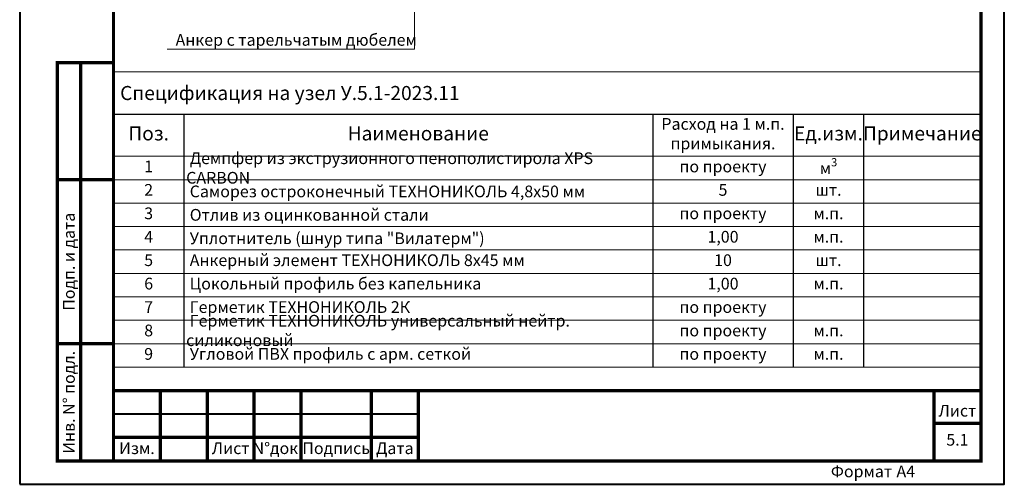
# Model space of a CAD drawing. Units: millimetres. Extents: x -58081 to 82789, y -28587 to 2974.
# Drawn here: x 61582 to 63682, y -15887 to -14896 of the extents above; entities that cross this region are included whole.
import ezdxf
from ezdxf import colors
from ezdxf.entities.mleader import LeaderData, LeaderLine
from ezdxf.enums import TextEntityAlignment as Align
from ezdxf.math import Vec2, Vec3

# ---------------------------------------------------------------- set-up
doc = ezdxf.new("R2010")
doc.units = ezdxf.units.MM
doc.layers.get('0').update_dxf_attribs({"lineweight": 30})
doc.layers.get('DEFPOINTS').update_dxf_attribs({"color": 251, "lineweight": 0})
doc.layers.add('FP-XX-МАРКИ ПОМЕЩЕНИЙ', color=250, linetype='Continuous', lineweight=25)
for name, color, linetype, lineweight, true_color in [('TN-АННОТАЦИИ', 7, 'Continuous', 20, 0x000000), ('TN-АННОТАЦИИ @ 10', 7, 'Continuous', 20, 0x000000), ('TN-ТАБЛИЦЫ', 7, 'Continuous', 40, 0x000000)]:
    doc.layers.add(name, color=color, linetype=linetype, lineweight=lineweight, true_color=true_color)
doc.styles.add('TN-Текст', font='isocpeur.ttf')

# ---------------------------------------------------------------- blocks, each defined once
blk = doc.blocks.new('*U9')
blk.add_lwpolyline([(0, 0), (210, 0), (210, 297), (0, 297)], close=True)
at = {"const_width": 0.7}
for points in [[(20, 5), (205, 5), (205, 292), (20, 292)], [(8, 5), (20, 5), (20, 90), (8, 90)], [(20, 20), (20, 5), (205, 5), (205, 20)]]:
    blk.add_lwpolyline(points, close=True, dxfattribs=at)
for points in [[(13, 5), (13, 90)], [(20, 65), (8, 65)], [(20, 30), (8, 30)], [(30, 20), (30, 5)], [(40, 20), (40, 5)], [(50, 20), (50, 5)], [(60, 20), (60, 5)], [(75, 20), (75, 5)], [(85, 20), (85, 5)], [(195, 20), (195, 5)], [(195, 13), (205, 13)], [(85, 10), (20, 10)]]:
    blk.add_lwpolyline(points, dxfattribs=at)
blk.add_lwpolyline([(85, 15), (20, 15)])
at = {"color": 0, "style": 'TN-Текст'}
for s, p in [('Подп. и дата', (10.5, 47.5)), ('Инв. N%%D подл.', (10.5, 17.5))]:
    blk.add_text(s, height=2.5, rotation=90, dxfattribs=at).set_placement(p, align=Align.MIDDLE_CENTER)
for s, p in [('Лист', (200, 13.67)), ('Изм.', (25, 5.67)), ('Лист', (45, 5.67)), ('N%%Dдок.', (55, 5.67)), ('Подпись', (67.5, 5.67)), ('Дата', (80, 5.67))]:
    blk.add_text(s, height=2.5, dxfattribs=at).set_placement(p, align=Align.BOTTOM_CENTER)
blk.add_text('Формат', height=2.5, dxfattribs=at).set_placement((173, 1.5))
at = {"color": 0, "style": 'TN-Текст', "flags": 8}
for tag, p, height in [('ФОРМА6_001', (131.78, 11.28), 3.5), ('ФОРМАТ', (187, 1.5), 2.5)]:
    blk.add_attdef(tag, p, '', height=height, dxfattribs=at)
blk.add_attdef('ЛИСТ__', text='', height=2.5, dxfattribs=at).set_placement((200, 9.5), align=Align.MIDDLE_CENTER)
blk = doc.blocks.new('*U222')
at = {"lineweight": 0}
blk.add_wipeout([(67, -922), (-2525, -922), (-2600, -716), (-2750, -1129), (-2825, -922), (-5200, -922), (-5275, -716), (-5425, -1129), (-5500, -922), (-8147, -922), (-8147, 0), (-5500, 0), (-5425, -206), (-5275, 206), (-5200, 0), (-2825, 0), (-2750, -206), (-2600, 206), (-2525, 0), (67, 0)], dxfattribs=at).dxf.layer = 'FP-XX-МАРКИ ПОМЕЩЕНИЙ'
at = {"linetype": 'Continuous'}
blk.add_lwpolyline([(-8225, 0), (-5500, 0), (-5500, 0), (-5425, -206), (-5275, 206), (-5200, 0), (-5200, 0), (-2825, 0), (-2750, -206), (-2600, 206), (-2525, 0), (200, 0)], dxfattribs=at)
blk = doc.blocks.new('*T212')
at = {"layer": 'DEFPOINTS', "color": 8, "linetype": 'ByBlock', "lineweight": 0, "transparency": 16777216}
for p, q in [((0, 0), (1850, 0)), ((0, 0), (0, -90)), ((1850, 0), (1850, -90))]:
    blk.add_line(p, q, dxfattribs=at)
at = {"layer": 'TN-ТАБЛИЦЫ', "color": 0, "lineweight": 30, "transparency": 16777216}
for p, q in [((0, -90), (1850, -90)), ((0, -90), (0, -630)), ((150, -90), (150, -630)), ((1150, -90), (1150, -630)), ((1450, -90), (1450, -630)), ((1600, -90), (1600, -630)), ((1850, -90), (1850, -630))]:
    blk.add_line(p, q, dxfattribs=at)
at = {"layer": 'TN-ТАБЛИЦЫ', "color": 0, "linetype": 'ByBlock', "lineweight": 20, "transparency": 16777216}
for p, q in [((0, -180), (1850, -180)), ((0, -230), (1850, -230)), ((0, -280), (1850, -280)), ((0, -330), (1850, -330)), ((0, -380), (1850, -380)), ((0, -430), (1850, -430)), ((0, -480), (1850, -480)), ((0, -530), (1850, -530)), ((0, -580), (1850, -580)), ((0, -630), (1850, -630))]:
    blk.add_line(p, q, dxfattribs=at)
at = {"layer": 'TN-ТАБЛИЦЫ', "color": 7, "lineweight": 13, "transparency": 16777216, "style": 'TN-Текст'}
for s, insert, char_height, width, attachment_point in [('{\\fISOCPEUR|b1|i0|c204|p34; Спецификация на узел \\C1;У.5.1-2023.11}', (5, -45), 30, 1840, 4), ('Расход на 1 м.п. примыкания.', (1300, -135), 25, 290, 5), ('Поз.', (75, -135), 30, 140, 5), ('Наименование', (650, -135), 30, 990, 5), ('Ед.изм.', (1525, -135), 30, 140, 5), ('Примечание', (1725, -135), 30, 240, 5), ('{\\C256; Демпфер из экструзионного пенополистирола XPS CARBON}', (155, -205), 25, 990, 4), ('\\A1;м{\\H0.7x;\\S3^ ;}', (1525, -205), 25, 140, 5), ('1', (75, -205), 25, 140, 5), ('по проекту', (1300, -205), 25, 290, 5), ('2', (75, -255), 25, 140, 5), ('{\\C256; Саморез остроконечный ТЕХНОНИКОЛЬ 4,8х50 мм}', (155, -255), 25, 990, 4), ('5', (1300, -255), 25, 290, 5), ('шт.', (1525, -255), 25, 140, 5), ('3', (75, -305), 25, 140, 5), ('{\\C256; Отлив из оцинкованной стали}', (155, -305), 25, 990, 4), ('по проекту', (1300, -305), 25, 290, 5), ('м.п.', (1525, -305), 25, 140, 5), ('4', (75, -355), 25, 140, 5), ('{\\C256; Уплотнитель (шнур типа "Вилатерм")}', (155, -355), 25, 990, 4), ('1,00', (1300, -355), 25, 290, 5), ('м.п.', (1525, -355), 25, 140, 5), ('5', (75, -405), 25, 140, 5), (' Анкерный элемент ТЕХНОНИКОЛЬ 8х45 мм', (155, -405), 25, 990, 4), ('10', (1300, -405), 25, 290, 5), ('шт.', (1525, -405), 25, 140, 5), ('6', (75, -455), 25, 140, 5), (' Цокольный профиль без капельника', (155, -455), 25, 990, 4), ('1,00', (1300, -455), 25, 290, 5), ('м.п.', (1525, -455), 25, 140, 5), ('7', (75, -505), 25, 140, 5), (' Герметик ТЕХНОНИКОЛЬ 2К', (155, -505), 25, 990, 4), ('по проекту', (1300, -505), 25, 290, 5), (' Герметик ТЕХНОНИКОЛЬ универсальный нейтр. силиконовый', (155, -555), 25, 990, 4), ('8', (75, -555), 25, 140, 5), ('по проекту', (1300, -555), 25, 290, 5), ('м.п.', (1525, -555), 25, 140, 5), (' Угловой ПВХ профиль с арм. сеткой', (155, -605), 25, 990, 4), ('9', (75, -605), 25, 140, 5), ('по проекту', (1300, -605), 25, 290, 5), ('м.п.', (1525, -605), 25, 140, 5)]:
    blk.add_mtext(s, dxfattribs=dict(at, insert=insert, char_height=char_height, width=width, attachment_point=attachment_point))
blk = doc.blocks.new('_DotSmall')
at = {"color": 0, "linetype": 'ByBlock', "const_width": 0.5}
blk.add_lwpolyline([(-0.0625, 0, 1), (0.0625, 0, 1)], format="xyb", close=True, dxfattribs=at)

msp = doc.modelspace()

# ---------------------------------------------------------------- block references
msp.add_blockref('*T212', (61782.2, -15007.4))
at = {"layer": 'TN-ТАБЛИЦЫ', "color": 7}
ref = msp.add_blockref('*U9', (61582.2, -15887.4), dxfattribs=dict(at, xscale=10, yscale=10, zscale=10))
ref.add_attrib('ФОРМАТ', 'А4', (63452.2, -15872.4), dxfattribs={"layer": '0', "color": 0, "height": 25, "style": 'TN-Текст'})
ref.add_attrib('ЛИСТ__', '5.1', dxfattribs={"layer": '0', "color": 0, "height": 25, "style": 'TN-Текст'}).set_placement((63582.2, -15792.4), align=Align.MIDDLE_CENTER)

# ---------------------------------------------------------------- next in the draw order: block references
at = {"layer": 'TN-АННОТАЦИИ', "xscale": 0.1, "yscale": 0.1, "zscale": 0.1}
msp.add_blockref('*U222', (63131, -14848), dxfattribs=at)

# ---------------------------------------------------------------- next in the draw order: leaders
at = {"layer": 'TN-АННОТАЦИИ @ 10'}
ml = msp.add_multileader_mtext('Standard', dxfattribs=at)
ml.set_content('Анкер с тарельчатым дюбелем', color=256, style='TN-Текст')
ml.set_leader_properties(color=256, linetype='ByLayer', lineweight=-1)
ml.set_arrow_properties(name='DOTSMALL')
ml.build(insert=Vec2(0, 0))
ml.multileader.update_dxf_attribs({"text_left_attachment_type": 6, "text_right_attachment_type": 6, "dogleg_length": 100, "arrow_head_size": 40, "scale": 10})
ctx = ml.context
ctx.base_point, ctx.scale, ctx.char_height, ctx.arrow_head_size, ctx.landing_gap_size, ctx.plane_origin = Vec3(61927.5, -14959), 10, 25, 40, 0, Vec3(64261.1, -16105.6)
ctx.left_attachment, ctx.right_attachment, ctx.text_align_type = 6, 6, 1
notes = []
notes.append((ctx, [(1, (1, 1, 0), (62424.4, -14959), (-1, 0), 8.18, [(1, [(62424.4, -14793.4)], 0, [])])]))
ctx.mtext.insert, ctx.mtext.alignment, ctx.mtext.line_spacing_style, ctx.mtext.flow_direction = Vec3(62171.9, -14926.5), 2, 2, 5
for ctx, leaders in notes:
    for number, flags, end, landing, length, lines in leaders:
        leader = LeaderData()
        leader.index, (leader.has_last_leader_line, leader.has_dogleg_vector, leader.attachment_direction) = number, flags
        leader.last_leader_point, leader.dogleg_vector, leader.dogleg_length = Vec3(end), Vec3(landing), length
        for number, points, colour, breaks in lines:
            line = LeaderLine()
            line.index, line.vertices, line.color, line.breaks = number, Vec3.list(points), colors.encode_raw_color(colour), breaks
            leader.lines.append(line)
        ctx.leaders.append(leader)

doc.saveas('drawing.dxf')
